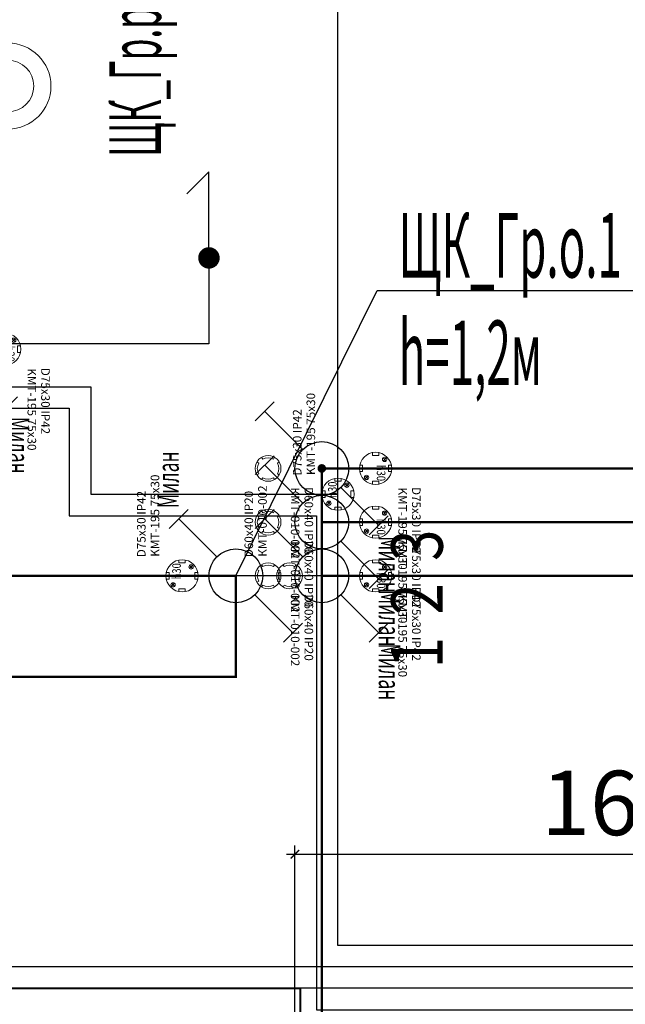
# Model space of a CAD drawing. Units: millimetres. Extents: x -311606 to 933026, y -502395 to 46665.
# Drawn here: x 4440 to 5848, y 5073 to 7364 of the extents above; entities that cross this region are included whole.
import ezdxf
from ezdxf import colors
from ezdxf.entities.mleader import LeaderData, LeaderLine
from ezdxf.enums import TextEntityAlignment as Align
from ezdxf.lldxf.tags import DXFTag
from ezdxf.math import Vec2, Vec3

# ---------------------------------------------------------------- set-up
doc = ezdxf.new("R2010")
doc.units = ezdxf.units.MM
doc.layers.get('0').update_dxf_attribs({"lineweight": 0})
doc.layers.get('Defpoints').update_dxf_attribs({"color": 3})
doc.layers.add('Данные_Группа', color=85, linetype='Continuous')
for name, color, linetype, lineweight in [('Освещение', 152, 'Continuous', 30), ('ЭОМ_О_Группы(текст)', 152, 'Continuous', 0), ('ЭОМ_О_Линии', 152, 'Continuous', 30), ('ЭОМ_О_Управление', 152, 'Continuous', 30), ('ЭОМ_С_Группы(текст)', 47, 'Continuous', 0), ('ЭОМ_С_Линии', 5, 'Continuous', 30), ('ЭОМ_С_Оборудование', 5, 'Continuous', 30)]:
    doc.layers.add(name, color=color, linetype=linetype, lineweight=lineweight)
doc.layers.add('ЭОМ_ДОПы_Лампы', color=8, linetype='Continuous', lineweight=30, plot=False)
doc.styles.add('Текст_аннотативный', font='GOST_Common Italic.ttf', dxfattribs={"width": 0.8})
tags = doc.linetypes.add('Шк_3х1.5мм', pattern='A,500,[130,ltypeshp.shx,S=120,R=-45,X=0,Y=0],80,[130,ltypeshp.shx,S=120,R=-45,X=0,Y=0],80,[130,ltypeshp.shx,S=120,R=-45,X=0,Y=0],500', length=1160).pattern_tags.tags
tags[20] = DXFTag(74, 12)
tags[12] = DXFTag(74, 12)
tags[4] = DXFTag(74, 12)
tags = doc.linetypes.add('Шк_4х1.5мм', pattern='A,500,[130,ltypeshp.shx,S=120,R=-45,X=0,Y=0],80,[130,ltypeshp.shx,S=120,R=-45,X=0,Y=0],80,[130,ltypeshp.shx,S=120,R=-45,X=0,Y=0],80,[130,ltypeshp.shx,S=120,R=-45,X=0,Y=0],500', length=1240).pattern_tags.tags
tags[28] = DXFTag(74, 12)
tags[20] = DXFTag(74, 12)
tags[12] = DXFTag(74, 12)
tags[4] = DXFTag(74, 12)
doc.dimstyles.new('Аннотативный', dxfattribs={"dimtxt": 150, "dimasz": 20, "dimexe": 20, "dimexo": 0, "dimgap": 25, "dimtad": 1, "dimrnd": 1, "dimtxsty": 'Текст_аннотативный', "dimblk": 'ARCHTICK', "dimcen": 20, "dimdle": 20, "dimadec": 0, "dimazin": 2, "dimtfac": 1, "dimtmove": 1, "dimatfit": 3, "dimfxl": 1, "dimarcsym": 0})

# ---------------------------------------------------------------- blocks, each defined once
blk = doc.blocks.new('*U21')
at = {"color": 0, "lineweight": 0}
for points in [[(-12.5, 21.7), (-15, 26)], [(12.5, 21.7), (15, 26)], [(-21.7, 12.5), (-26, 15)], [(21.7, 12.5), (26, 15)], [(-26, -15), (-21.7, -12.5)], [(-15, -26), (-12.5, -21.7)], [(15, -26), (12.5, -21.7)], [(26, -15), (21.7, -12.5)]]:
    blk.add_lwpolyline(points, dxfattribs=at)
blk.add_circle((0, 0), 30, dxfattribs=at)
for start, end in [(60, 120), (150, 210), (330, 30), (240, 300)]:
    blk.add_arc((0, 0), 25, start, end, dxfattribs=at)
at = {"ltscale": 100, "style": 'Текст_аннотативный'}
for tag, p, flags in [('НАИМЕНОВАНИЕ', (1128.9, 584), 9), ('ФИРМА', (1128.9, -314.3), 11), ('АРТИКУЛ', (1128.9, -763.4), 9), ('ПРИМЕЧАНИЕ', (1128.9, -883.4), 9)]:
    blk.add_attdef(tag, p, '', height=100, dxfattribs=dict(at, flags=flags))
at = {"layer": 'Defpoints', "ltscale": 100, "style": 'Текст_аннотативный', "flags": 8}
blk.add_attdef('ТИП_А', (43.2, 84.8), '', height=20, dxfattribs=at)
at = {"layer": 'Defpoints', "color": 3, "lineweight": 0, "ltscale": 100, "style": 'Текст_аннотативный', "flags": 8}
blk.add_attdef('МАРКА', (44.5, 53), '', height=20, dxfattribs=at)
blk = doc.blocks.new('*U22')
at = {"color": 0, "lineweight": 0}
for points in [[(-17.3, 17.3), (-24.4, 24.4)], [(-17.3, 24.4), (-24.4, 17.3)], [(-7.5, 36.7), (-7.5, 30), (7.5, 30), (7.5, 36.7)], [(-36.7, -7.5), (-30, -7.5), (-30, 7.5), (-36.7, 7.5)], [(36.7, -7.5), (30, -7.5), (30, 7.5), (36.7, 7.5)], [(17.3, -17.3), (24.4, -24.4)], [(24.4, -17.3), (17.3, -24.4)], [(-7.5, -36.7), (-7.5, -30), (7.5, -30), (7.5, -36.7)]]:
    blk.add_lwpolyline(points, dxfattribs=at)
for centre, radius in [((0, 0), 37.5), ((-20.9, 20.9), 5), ((20.9, -20.9), 5)]:
    blk.add_circle(centre, radius, dxfattribs=at)
at = {"color": 0, "lineweight": 0, "style": 'Текст_аннотативный', "width": 0.8}
blk.add_text('h30', height=20, dxfattribs=at).set_placement((-8.1, 2.9))
at = {"ltscale": 100, "style": 'Текст_аннотативный'}
for tag, p, flags in [('НАИМЕНОВАНИЕ', (1128.9, 584), 9), ('ФИРМА', (1128.9, -314.3), 11), ('АРТИКУЛ', (1128.9, -763.4), 9), ('ПРИМЕЧАНИЕ', (1128.9, -883.4), 9)]:
    blk.add_attdef(tag, p, '', height=100, dxfattribs=dict(at, flags=flags))
at = {"layer": 'Defpoints', "ltscale": 100, "style": 'Текст_аннотативный', "flags": 8}
blk.add_attdef('ТИП_А', (43.2, 84.8), '', height=20, dxfattribs=at)
at = {"layer": 'Defpoints', "color": 3, "lineweight": 0, "ltscale": 100, "style": 'Текст_аннотативный', "flags": 8}
blk.add_attdef('МАРКА', (44.5, 53), '', height=20, dxfattribs=at)
blk = doc.blocks.new('*U25')
at = {"color": 0, "lineweight": 20, "ltscale": 0.8}
for p, q in [((110.5, 217.2), (154.7, 173)), ((44.2, 106.7), (132.6, 195.1)), ((-44.2, 18.3), (-132.6, -70.1)), ((-110.5, -92.2), (-154.7, -48))]:
    blk.add_line(p, q, dxfattribs=at)
at = {"color": 0, "lineweight": 30, "ltscale": 0.8}
blk.add_circle((0, 62.5), 62.5, dxfattribs=at)
at = {"layer": 'ЭОМ_ДОПы_Лампы', "lineweight": 0}
ref = blk.add_blockref('*U22', (0, 187.5), dxfattribs=at)
ref.add_attrib('МАРКА', 'KMT-195 75х30', (44.5, 240.5), dxfattribs={"layer": 'Defpoints', "color": 3, "lineweight": 0, "ltscale": 100, "height": 20, "style": 'Текст_аннотативный'})
ref.add_attrib('ТИП_А', 'D75х30 IP42', (43.2, 272.3), dxfattribs={"layer": 'Defpoints', "ltscale": 100, "height": 20, "style": 'Текст_аннотативный'})
ref = blk.add_blockref('*U21', (0, -62.5), dxfattribs=at)
ref.add_attrib('МАРКА', 'КМТ-010-002', (44.5, -9.5), dxfattribs={"layer": 'Defpoints', "color": 3, "lineweight": 0, "ltscale": 100, "height": 20, "style": 'Текст_аннотативный'})
ref.add_attrib('ТИП_А', 'D60х40 IP20', (43.2, 22.3), dxfattribs={"layer": 'Defpoints', "ltscale": 100, "height": 20, "style": 'Текст_аннотативный'})
at = {"ltscale": 100, "style": 'Текст_аннотативный', "flags": 9}
for tag, p, height in [('НАИМЕНОВАНИЕ', (282.6, 255.1), 50), ('ТИП_А', (282.6, 135.1), 50), ('АРТИКУЛ', (282.6, 75.1), 50), ('ФИРМА', (282.6, 15.1), 50), ('ПРИМЕЧАНИЕ', (565.2, -152.3), 100)]:
    blk.add_attdef(tag, p, '', height=height, dxfattribs=at)
at = {"layer": 'Defpoints', "ltscale": 100, "style": 'Текст_аннотативный', "width": 0.6, "flags": 8}
blk.add_attdef('МАРКА', (157.6, 195.1), '', height=50, dxfattribs=at)
blk = doc.blocks.new('*U63')
at = {"color": 0, "lineweight": 0}
for radius in [100, 60]:
    blk.add_circle((0, 0), radius, dxfattribs=at)
at = {"ltscale": 100, "style": 'Текст_аннотативный', "flags": 13}
for tag, p in [('ТИП_НАГРУЗКИ', (375.5, -28.1)), ('МОЩНОСТЬ', (375.5, -148.1)), ('НАПРЯЖЕНИЕ', (375.5, -268.1)), ('КОСИНУС', (375.5, -388.1)), ('НАИМЕНОВАНИЕ_НАГРУЗКИ', (375.5, -508.1)), ('КАБЕЛЬ', (375.5, -628.1)), ('ДЛИНА', (375.5, -748.1))]:
    blk.add_attdef(tag, p, '', height=100, dxfattribs=at)
at = {"layer": 'Данные_Группа', "ltscale": 100, "style": 'Текст_аннотативный', "flags": 13}
blk.add_attdef('ГРУППА', (375.5, 91.9), '', height=100, dxfattribs=at)
blk = doc.blocks.new('*U26')
at = {"color": 0, "lineweight": 20, "ltscale": 0.8}
for p, q in [((110.5, 217.2), (154.7, 173)), ((44.2, 106.7), (132.6, 195.1))]:
    blk.add_line(p, q, dxfattribs=at)
at = {"color": 0, "lineweight": 30, "ltscale": 0.8}
blk.add_circle((0, 62.5), 62.5, dxfattribs=at)
at = {"layer": 'ЭОМ_ДОПы_Лампы', "lineweight": 0}
ref = blk.add_blockref('*U22', (0, 187.5), dxfattribs=at)
ref.add_attrib('МАРКА', 'KMT-195 75х30', (44.5, 240.5), dxfattribs={"layer": 'Defpoints', "color": 3, "lineweight": 0, "ltscale": 100, "height": 20, "style": 'Текст_аннотативный'})
ref.add_attrib('ТИП_А', 'D75х30 IP42', (43.2, 272.3), dxfattribs={"layer": 'Defpoints', "ltscale": 100, "height": 20, "style": 'Текст_аннотативный'})
ref = blk.add_blockref('*U21', (0, -62.5), dxfattribs=at)
ref.add_attrib('МАРКА', 'КМТ-010-002', (44.5, -9.5), dxfattribs={"layer": 'Defpoints', "color": 3, "lineweight": 0, "ltscale": 100, "height": 20, "style": 'Текст_аннотативный'})
ref.add_attrib('ТИП_А', 'D60х40 IP20', (43.2, 22.3), dxfattribs={"layer": 'Defpoints', "ltscale": 100, "height": 20, "style": 'Текст_аннотативный'})
at = {"ltscale": 100, "style": 'Текст_аннотативный', "flags": 9}
for tag, p, height in [('НАИМЕНОВАНИЕ', (282.6, 255.1), 50), ('ТИП_А', (282.6, 135.1), 50), ('АРТИКУЛ', (282.6, 75.1), 50), ('ФИРМА', (282.6, 15.1), 50), ('ПРИМЕЧАНИЕ', (565.2, -152.3), 100)]:
    blk.add_attdef(tag, p, '', height=height, dxfattribs=at)
at = {"layer": 'Defpoints', "ltscale": 100, "style": 'Текст_аннотативный', "width": 0.6, "flags": 8}
blk.add_attdef('МАРКА', (157.6, 195.1), '', height=50, dxfattribs=at)
blk = doc.blocks.new('*U212')
at = {"color": 0, "lineweight": 20, "ltscale": 0.8}
for p, q in [((110.5, 217.2), (154.7, 173)), ((44.2, 106.7), (132.6, 195.1)), ((-44.2, 18.3), (-132.6, -70.1)), ((-110.5, -92.2), (-154.7, -48))]:
    blk.add_line(p, q, dxfattribs=at)
at = {"color": 0, "lineweight": 30, "ltscale": 0.8}
blk.add_circle((0, 62.5), 62.5, dxfattribs=at)
at = {"layer": 'ЭОМ_ДОПы_Лампы', "lineweight": 0}
ref = blk.add_blockref('*U22', (0, 187.5), dxfattribs=at)
ref.add_attrib('МАРКА', 'KMT-195 75х30', (44.5, 240.5), dxfattribs={"layer": 'Defpoints', "color": 3, "lineweight": 0, "ltscale": 100, "height": 20, "style": 'Текст_аннотативный'})
ref.add_attrib('ТИП_А', 'D75х30 IP42', (43.2, 272.3), dxfattribs={"layer": 'Defpoints', "ltscale": 100, "height": 20, "style": 'Текст_аннотативный'})
ref = blk.add_blockref('*U21', (0, -62.5), dxfattribs=at)
ref.add_attrib('МАРКА', 'КМТ-010-002', (44.5, -9.5), dxfattribs={"layer": 'Defpoints', "color": 3, "lineweight": 0, "ltscale": 100, "height": 20, "style": 'Текст_аннотативный'})
ref.add_attrib('ТИП_А', 'D60х40 IP20', (43.2, 22.3), dxfattribs={"layer": 'Defpoints', "ltscale": 100, "height": 20, "style": 'Текст_аннотативный'})
at = {"ltscale": 100, "style": 'Текст_аннотативный', "flags": 9}
for tag, p, height in [('НАИМЕНОВАНИЕ', (282.6, 255.1), 50), ('ТИП_А', (282.6, 135.1), 50), ('АРТИКУЛ', (282.6, 75.1), 50), ('ФИРМА', (282.6, 15.1), 50), ('ПРИМЕЧАНИЕ', (565.2, -152.3), 100)]:
    blk.add_attdef(tag, p, '', height=height, dxfattribs=at)
at = {"layer": 'Defpoints', "ltscale": 100, "style": 'Текст_аннотативный', "width": 0.6, "flags": 8}
blk.add_attdef('МАРКА', (157.6, 195.1), '', height=50, dxfattribs=at)
blk = doc.blocks.new('_Dot')
at = {"color": 0, "linetype": 'ByBlock', "lineweight": -2}
blk.add_line((-0.5, 0), (-1, 0), dxfattribs=at)
at = {"color": 0, "linetype": 'ByBlock', "const_width": 0.5}
blk.add_lwpolyline([(-0.25, 0, 1), (0.25, 0, 1)], format="xyb", close=True, dxfattribs=at)
blk = doc.blocks.new('*U268')
at = {"color": 0, "linetype": 'Continuous', "lineweight": 30}
for p in [(-51.1, 148.9), (0, 0)]:
    blk.add_line(p, (0, 200), dxfattribs=at)
blk.add_lwpolyline([(-51.1, 148.9, 0, 0, 0), (-51.1, 248.9, 50, 0, 0), (-51.1, 348.9, 0, 0, 0)], format="xyseb", dxfattribs=at)
at = {"color": 0, "linetype": 'Continuous', "lineweight": 20, "ltscale": 10, "const_width": 25}
blk.add_lwpolyline([(-12.5, 0, 1), (12.5, 0, 1)], format="xyb", close=True, dxfattribs=at)
at = {"color": 0, "linetype": 'Continuous', "ltscale": 100, "style": 'Текст_аннотативный', "width": 0.5, "flags": 12}
blk.add_attdef('ГРУППА', text='', height=120, rotation=90, dxfattribs=at).set_placement((-171.6, 443.9), align=Align.MIDDLE_CENTER)
at = {"ltscale": 100, "style": 'Текст_аннотативный', "flags": 13}
for tag, p in [('НАИМЕНОВАНИЕ_НАГРУЗКИ', (240, -220)), ('ТИП_НАГРУЗКИ', (240, -340)), ('МОЩНОСТЬ', (240, -580)), ('КОСИНУС', (240, -700)), ('НАПРЯЖЕНИЕ', (240, -820)), ('КАБЕЛЬ', (240, -940)), ('ДЛИНА', (240, -1060))]:
    blk.add_attdef(tag, p, '', height=100, rotation=360, dxfattribs=at)
blk = doc.blocks.new('*U56')
at = {"color": 0, "lineweight": 0}
for points in [[(-17.3, 17.3), (-24.4, 24.4)], [(-17.3, 24.4), (-24.4, 17.3)], [(-7.5, 36.7), (-7.5, 30), (7.5, 30), (7.5, 36.7)], [(-36.7, -7.5), (-30, -7.5), (-30, 7.5), (-36.7, 7.5)], [(36.7, -7.5), (30, -7.5), (30, 7.5), (36.7, 7.5)], [(17.3, -17.3), (24.4, -24.4)], [(24.4, -17.3), (17.3, -24.4)], [(-7.5, -36.7), (-7.5, -30), (7.5, -30), (7.5, -36.7)]]:
    blk.add_lwpolyline(points, dxfattribs=at)
for centre, radius in [((0, 0), 37.5), ((-20.9, 20.9), 5), ((20.9, -20.9), 5)]:
    blk.add_circle(centre, radius, dxfattribs=at)
at = {"color": 0, "lineweight": 0, "style": 'Текст_аннотативный', "width": 0.8}
blk.add_text('h30', height=20, dxfattribs=at).set_placement((-8.1, 2.9))
at = {"ltscale": 100, "style": 'Текст_аннотативный'}
for tag, p, flags in [('НАИМЕНОВАНИЕ', (1128.9, 584), 9), ('ФИРМА', (1128.9, -314.3), 11), ('АРТИКУЛ', (1128.9, -763.4), 9), ('ПРИМЕЧАНИЕ', (1128.9, -883.4), 9)]:
    blk.add_attdef(tag, p, '', height=100, dxfattribs=dict(at, flags=flags))
at = {"layer": 'Defpoints', "ltscale": 100, "style": 'Текст_аннотативный', "flags": 8}
blk.add_attdef('ТИП_А', (43.2, 84.8), '', height=20, dxfattribs=at)
at = {"layer": 'Defpoints', "color": 3, "lineweight": 0, "ltscale": 100, "style": 'Текст_аннотативный', "flags": 8}
blk.add_attdef('МАРКА', (44.5, 53), '', height=20, dxfattribs=at)
blk = doc.blocks.new('_ArchTick')
at = {"color": 0, "linetype": 'ByBlock', "const_width": 0.15}
blk.add_lwpolyline([(-0.5, -0.5), (0.5, 0.5)], dxfattribs=at)
blk = doc.blocks.new('*D305')
at = {"layer": 'Defpoints', "color": 0, "ltscale": 0.2, "transparency": 16777216}
for p in [(6680, 5422), (6680, 5210), (5080, 5010)]:
    blk.add_point(p, dxfattribs=at)
at = {"layer": 'ЭОМ_С_Группы(текст)', "color": 0, "lineweight": -2, "ltscale": 0.2, "transparency": 16777216}
for p, q in [((5080, 5010), (5080, 5442)), ((6680, 5210), (6680, 5442)), ((5060, 5422), (6700, 5422))]:
    blk.add_line(p, q, dxfattribs=at)
at = {"layer": 'ЭОМ_С_Группы(текст)', "color": 0, "lineweight": -2, "ltscale": 0.2, "transparency": 16777216, "xscale": 20, "yscale": 20, "zscale": 20, "rotation": 180}
blk.add_blockref('_ArchTick', (5080, 5422), dxfattribs=at)
at = {"layer": 'ЭОМ_С_Группы(текст)', "color": 0, "lineweight": -2, "ltscale": 0.2, "transparency": 16777216, "xscale": 20, "yscale": 20, "zscale": 20}
blk.add_blockref('_ArchTick', (6680, 5422), dxfattribs=at)
at = {"layer": 'ЭОМ_С_Группы(текст)', "color": 0, "ltscale": 0.2, "transparency": 16777216, "insert": (5880, 5522), "char_height": 150, "attachment_point": 5, "style": 'Текст_аннотативный'}
blk.add_mtext('1600', dxfattribs=at)

msp = doc.modelspace()

# ---------------------------------------------------------------- linework, layer by layer
at = {"layer": 'Освещение', "color": 6, "linetype": 'Шк_3х1.5мм', "lineweight": 0, "ltscale": 0.2, "const_width": 5}
msp.add_lwpolyline([(5142.5, 6320), (5142.5, 4872.5), (5092.5, 4872.5), (5092.5, 5110), (3020, 5110)], dxfattribs=at)
at = {"layer": 'ЭОМ_О_Линии', "linetype": 'Шк_4х1.5мм', "lineweight": 0, "ltscale": 0.2, "const_width": 5}
for points in [[(5142.5, 6320), (6955, 6320), (6955, 8597.5)], [(5142.5, 6195), (6830, 6195), (6830, 8597.5)], [(6705, 8597.5), (6705, 6070), (5142.5, 6070)], [(4942.5, 6070), (1560, 6070), (1560, 6597.5)]]:
    msp.add_lwpolyline(points, dxfattribs=at)
at = {"layer": 'ЭОМ_О_Линии', "linetype": 'Шк_3х1.5мм', "lineweight": 0, "ltscale": 0.2, "const_width": 5}
msp.add_lwpolyline([(1077.5, 5835), (4942.5, 5835), (4942.5, 6070)], dxfattribs=at)
at = {"layer": 'ЭОМ_С_Линии', "ltscale": 0.2}
for points in [[(6680, 5210), (5180, 5210), (5180, 8610), (7980, 8610)], [(4880, 6810), (4880, 6610), (200, 6610), (200, 6410)], [(200, 6310), (300, 6310), (300, 6510), (4605, 6510), (4605, 6260), (5180, 6260)], [(200, 6260), (350, 6260), (350, 6460), (4555, 6460), (4555, 6210), (5130, 6210), (5130, 5060), (8230, 5060), (8230, 5185)]]:
    msp.add_lwpolyline(points, dxfattribs=at)
at = {"layer": 'ЭОМ_С_Линии', "color": 4, "ltscale": 0.2}
msp.add_lwpolyline([(6830, 5160), (4380, 5160), (4380, 5460), (650, 5460), (650, 6160), (1420, 6160), (1420, 6960)], dxfattribs=at)
at = {"layer": 'ЭОМ_С_Линии', "color": 30, "ltscale": 0.2}
msp.add_lwpolyline([(6980, 5110), (4330, 5110), (4330, 5410), (600, 5410), (600, 6210), (1470, 6210), (1470, 6860)], dxfattribs=at)

# ---------------------------------------------------------------- block references
at = {"layer": 'Освещение'}
msp.add_blockref('*U63', (4412.5, 7210), dxfattribs=at)
at = {"layer": 'ЭОМ_О_Управление'}
ref = msp.add_blockref('*U26', (4217.5, 6597.5), dxfattribs=dict(at, rotation=269.9999999999999))
ref.add_attrib('МАРКА', 'Милан', (4412.583, 6439.917), dxfattribs={"layer": 'Defpoints', "ltscale": 100, "height": 50, "rotation": 270, "style": 'Текст_аннотативный', "width": 0.6})
ref = msp.add_blockref('*U25', (5080, 6320), dxfattribs=dict(at, rotation=269.9999999999999))
ref.add_attrib('МАРКА', 'Милан', (5275.083, 6162.417), dxfattribs={"layer": 'Defpoints', "ltscale": 100, "height": 50, "rotation": 270, "style": 'Текст_аннотативный', "width": 0.6})
ref = msp.add_blockref('*U212', (5005, 6070), dxfattribs=dict(at, rotation=89.99999999999991))
ref.add_attrib('МАРКА', 'Милан', (4809.917, 6227.583), dxfattribs={"layer": 'Defpoints', "ltscale": 100, "height": 50, "rotation": 90, "style": 'Текст_аннотативный', "width": 0.6})
ref = msp.add_blockref('*U25', (5080, 6195), dxfattribs=dict(at, rotation=269.9999999999999))
ref.add_attrib('МАРКА', 'Милан', (5275.083, 6037.417), dxfattribs={"layer": 'Defpoints', "ltscale": 100, "height": 50, "rotation": 270, "style": 'Текст_аннотативный', "width": 0.6})
ref = msp.add_blockref('*U25', (5080, 6070), dxfattribs=dict(at, rotation=269.9999999999999))
ref.add_attrib('МАРКА', 'Милан', (5275.083, 5912.417), dxfattribs={"layer": 'Defpoints', "ltscale": 100, "height": 50, "rotation": 270, "style": 'Текст_аннотативный', "width": 0.6})
at = {"layer": 'ЭОМ_С_Линии', "ltscale": 0.2}
ref = msp.add_blockref('*U56', (5180, 6260), dxfattribs=dict(at, rotation=90))
ref.add_attrib('МАРКА', 'KMT-195 75х30', (5126.956, 6304.531), dxfattribs={"layer": 'Defpoints', "color": 3, "lineweight": 0, "ltscale": 100, "height": 20, "rotation": 90, "style": 'Текст_аннотативный'})
ref.add_attrib('ТИП_А', 'D75х30 IP42', (5095.249, 6303.201), dxfattribs={"layer": 'Defpoints', "ltscale": 100, "height": 20, "rotation": 90, "style": 'Текст_аннотативный'})
at = {"layer": 'ЭОМ_С_Оборудование', "ltscale": 0.2}
ref = msp.add_blockref('*U268', (4880, 6810), dxfattribs=at)
ref.add_attrib('ГРУППА', 'ЩК_Гр.р.5', dxfattribs={"layer": '0', "color": 0, "linetype": 'Continuous', "ltscale": 100, "height": 120, "rotation": 90, "style": 'Текст_аннотативный', "width": 0.5}).set_placement((4708.404, 7253.852), align=Align.MIDDLE_CENTER)

# ---------------------------------------------------------------- texts
at = {"layer": 'ЭОМ_О_Группы(текст)', "style": 'Текст_аннотативный', "width": 0.8}
for s, p in [('3', (5423.66, 6104.943)), ('2', (5423.66, 5979.943)), ('1', (5423.66, 5854.943))]:
    msp.add_text(s, height=120, rotation=90, dxfattribs=at).set_placement(p)

# ---------------------------------------------------------------- dimensions: what is measured, and where the dimension line sits
at = {"layer": 'ЭОМ_С_Группы(текст)', "color": 4, "ltscale": 0.2}
dim = msp.add_linear_dim(base=(6680, 5421.972), p1=(5080, 5010), p2=(6680, 5210), dimstyle='Аннотативный', dxfattribs=at)
dim.commit()
dim.dimension.update_dxf_attribs({"geometry": '*D305', "text_midpoint": (5880, 5521.972)})

# ---------------------------------------------------------------- leaders
at = {"layer": 'ЭОМ_О_Группы(текст)', "ltscale": 0.2}
ml = msp.add_multileader_mtext('Standard', dxfattribs=at)
ml.set_content('{\\W0.5;ЩК_Гр.о.1\\Ph=1,2м}', color=256, style='Текст_аннотативный')
ml.set_leader_properties()
ml.set_arrow_properties(name='DOT')
ml.build(insert=Vec2(0, 0))
ml.multileader.update_dxf_attribs({"has_dogleg": 0, "text_left_attachment_type": 6, "text_right_attachment_type": 6, "dogleg_length": 0, "arrow_head_size": 20})
ctx = ml.context
ctx.base_point, ctx.char_height, ctx.arrow_head_size, ctx.landing_gap_size, ctx.plane_origin = Vec3(5271.054, 6734.269), 150, 20, 50, Vec3(5213.83, 6410.31)
ctx.left_attachment, ctx.right_attachment, ctx.attachment_type = 6, 6, 1
notes = []
notes.append((ctx, [(0, (1, 1, 0), (5271.054, 6734.269), (1, 0), 0, [(3, [(5142.5, 6320), (5142.5, 6195), (5142.5, 6070), (4942.5, 6070)], 0, [])])]))
ctx.mtext.insert, ctx.mtext.flow_direction = Vec3(5321.054, 6914.269), 5
ml = msp.add_multileader_mtext('Standard', dxfattribs=at)
ml.set_content('{\\W0.5;ЩК_Гр.о.2\\Ph=1,2м}', color=256, style='Текст_аннотативный')
ml.set_leader_properties()
ml.set_arrow_properties(name='DOT')
ml.build(insert=Vec2(0, 0))
ml.multileader.update_dxf_attribs({"has_dogleg": 0, "text_left_attachment_type": 6, "text_right_attachment_type": 6, "dogleg_length": 0, "arrow_head_size": 20})
ctx = ml.context
ctx.base_point, ctx.char_height, ctx.arrow_head_size, ctx.landing_gap_size, ctx.plane_origin = Vec3(3496.348, 6340.381), 150, 20, 50, Vec3(3451.283, 6016.423)
ctx.left_attachment, ctx.right_attachment, ctx.attachment_type = 6, 6, 1
notes.append((ctx, [(1, (1, 1, 0), (4098.791, 6340.381), (-1, 0), 0, [(0, [(4280, 6597.5)], 0, [])])]))
ctx.mtext.insert, ctx.mtext.flow_direction = Vec3(3546.348, 6520.381), 5
for ctx, leaders in notes:
    for number, flags, end, landing, length, lines in leaders:
        leader = LeaderData()
        leader.index, (leader.has_last_leader_line, leader.has_dogleg_vector, leader.attachment_direction) = number, flags
        leader.last_leader_point, leader.dogleg_vector, leader.dogleg_length = Vec3(end), Vec3(landing), length
        for number, points, colour, breaks in lines:
            line = LeaderLine()
            line.index, line.vertices, line.color, line.breaks = number, Vec3.list(points), colors.encode_raw_color(colour), breaks
            leader.lines.append(line)
        ctx.leaders.append(leader)

doc.saveas('drawing.dxf')
